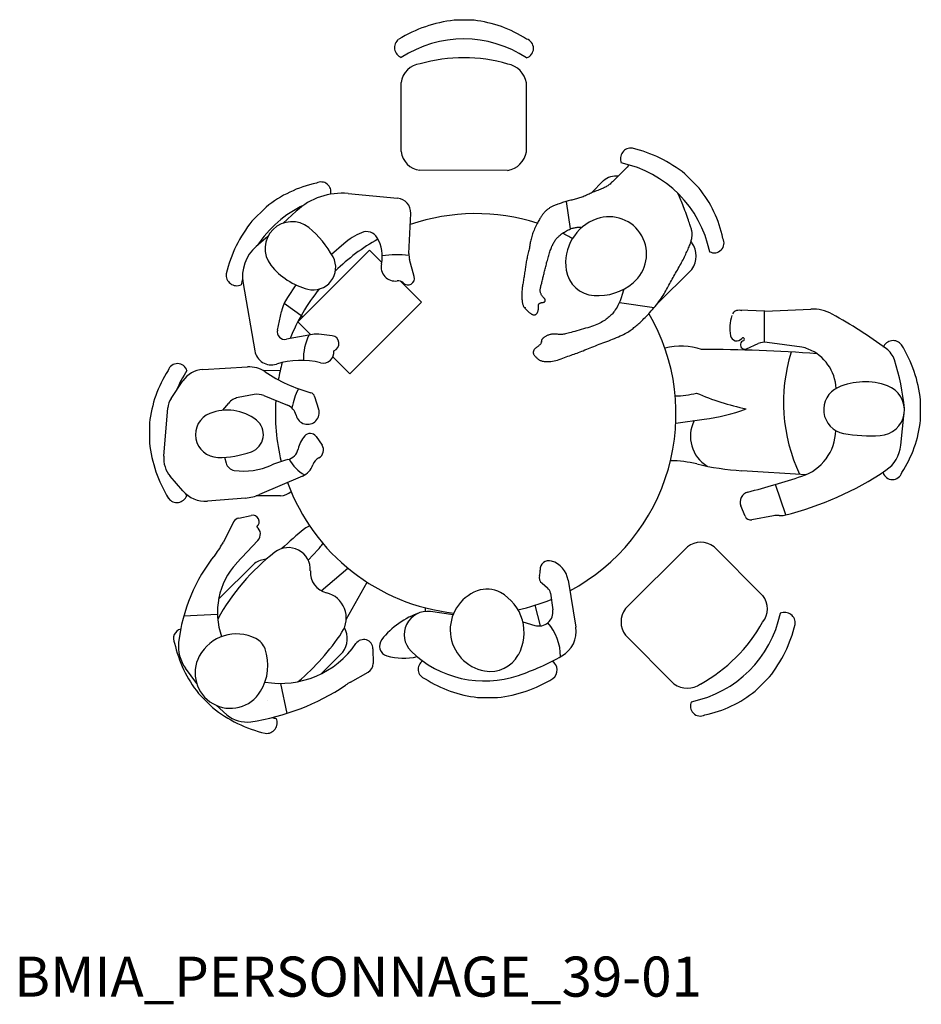
# Model space of a CAD drawing. Units: centimetres. Extents: x 6170 to 12843, y -5373 to 5079.
# Drawn here: x 11543 to 11903, y 860 to 1254 of the extents above; entities that cross this region are included whole.
import ezdxf

# ---------------------------------------------------------------- set-up
doc = ezdxf.new("R2010")
doc.units = ezdxf.units.CM
doc.styles.add('ROMANS', font='romans')

# ---------------------------------------------------------------- blocks, each defined once
blk = doc.blocks.new('BMIA_PERSONNAGE_07-01')
at = {"color": 0}
for p, q in [((-30.76, 16.75), (-13.69, 24.1)), ((-8.03, 25.5), (7.16, 26.72)), ((16.93, 22.7), (21.98, 16.82)), ((0.33, 9.23), (-0.3, 11.55)), ((24.59, 8.76), (23.01, -10.46)), ((-36.21, 0.94), (-38.61, 4.41)), ((-35.64, -15.1), (-37.25, -10.02)), ((-15.38, -15.43), (-24.75, -11.64)), ((0.96, -9.53), (-1.34, -12.38)), ((-11.45, -15.82), (-5.05, -14.6)), ((21.67, -14.27), (16.95, -21.3)), ((8.98, -25.83), (-8.89, -26.83))]:
    blk.add_line(p, q, dxfattribs=at)
for centre, radius, start, end in [((-6.6, 7.63), 17.93, 94.5755, 113.2917), ((8.09, 15.1), 11.65, 40.6701, 94.5755), ((-27.76, 9.77), 7.59, 113.2917, 161.1375), ((-39.63, 2.24), 16.17, 28.7701, 60.4269), ((13.65, 9.67), 10.98, 355.2825, 40.6701), ((-39.65, 13.84), 4.97, 297.4313, 341.1375), ((-32.89, 44.31), 35.05, 283.203, 294.3364), ((-7.44, -11.95), 26.69, 81.6778, 114.3364), ((-4.16, 10.51), 4, 15.205, 81.6778), ((-35.77, 6.37), 3.44, 117.4313, 214.617), ((-23.59, 4.71), 5.62, 103.203, 167.1792), ((2.41, -27.9), 37.18, 89.0561, 110.1273), ((2.87, 0.18), 9.1, 291.5545, 89.0561), ((-41.13, 8.7), 12.36, 319.7914, 347.1792), ((-7.88, 0.16), 7.3, 110.1273, 231.9875), ((-33.87, 2.56), 2.85, 214.617, 319.7914), ((-32.8, -8.61), 4.67, 13.1482, 197.5403), ((-22.56, -6.22), 5.85, 193.1482, 248.0075), ((-0.73, 9.3), 18.9, 231.9875, 291.5545), ((-54.84, -5.24), 28.74, 333.3444, 349.5239), ((15.01, -9.8), 8.02, 326.0867, 355.2825), ((-33.57, -14.44), 2.17, 197.5403, 254.641), ((-12.76, -8.95), 6.99, 248.0075, 280.7541), ((-6.22, -8.45), 6.26, 280.7541, 321.143), ((-50.64, -76.59), 62.28, 56.0747, 74.6409), ((8.4, -15.55), 10.3, 273.2085, 326.0867), ((-9.53, -15.46), 11.4, 236.0747, 273.2085)]:
    blk.add_arc(centre, radius, start, end, dxfattribs=at)
blk = doc.blocks.new('BMIA_PERSONNAGE_39-01')
at = {"color": 0}
for p, q in [((-0.98, 157.22), (-8.93, 157.22)), ((-29.98, 104.78), (-29.98, 132.28)), ((20.02, 104.78), (20.02, 132.28)), ((60.34, 98.73), (59.93, 98.31)), ((60.75, 99.15), (60.34, 98.73)), ((61.15, 99.57), (60.75, 99.15)), ((12.52, 97.28), (-22.48, 97.28)), ((56.31, 94.66), (56, 94.35)), ((56.63, 94.98), (56.31, 94.66)), ((56.95, 95.3), (56.63, 94.98)), ((57.28, 95.63), (56.95, 95.3)), ((57.62, 95.97), (57.28, 95.63)), ((57.97, 96.33), (57.62, 95.97)), ((58.34, 96.69), (57.97, 96.33)), ((58.72, 97.08), (58.34, 96.69)), ((59.11, 97.48), (58.72, 97.08)), ((59.52, 97.89), (59.11, 97.48)), ((59.93, 98.31), (59.52, 97.89)), ((89.01, 90.39), (83.39, 96.02)), ((45.9, 88.29), (50.87, 93.27)), ((51.2, 90.48), (50.82, 90.3)), ((51.55, 90.66), (51.2, 90.48)), ((51.89, 90.84), (51.55, 90.66)), ((52.22, 91.03), (51.89, 90.84)), ((52.54, 91.24), (52.22, 91.03)), ((52.85, 91.46), (52.54, 91.24)), ((53.17, 91.69), (52.85, 91.46)), ((53.48, 91.94), (53.17, 91.69)), ((53.79, 92.21), (53.48, 91.94)), ((54.11, 92.5), (53.79, 92.21)), ((54.43, 92.79), (54.11, 92.5)), ((54.74, 93.1), (54.43, 92.79)), ((55.06, 93.41), (54.74, 93.1)), ((55.37, 93.72), (55.06, 93.41)), ((55.69, 94.04), (55.37, 93.72)), ((56, 94.35), (55.69, 94.04)), ((-51.11, 87.92), (-31.38, 86.13)), ((41.79, 86.53), (41.35, 86.39)), ((42.24, 86.69), (41.79, 86.53)), ((42.69, 86.86), (42.24, 86.69)), ((43.15, 87.05), (42.69, 86.86)), ((43.63, 87.26), (43.15, 87.05)), ((44.11, 87.47), (43.63, 87.26)), ((44.6, 87.7), (44.11, 87.47)), ((45.09, 87.92), (44.6, 87.7)), ((45.59, 88.15), (45.09, 87.92)), ((46.1, 88.38), (45.59, 88.15)), ((46.6, 88.6), (46.1, 88.38)), ((47.11, 88.81), (46.6, 88.6)), ((47.62, 89.01), (47.11, 88.81)), ((48.12, 89.21), (47.62, 89.01)), ((48.61, 89.4), (48.12, 89.21)), ((49.09, 89.59), (48.61, 89.4)), ((49.55, 89.77), (49.09, 89.59)), ((50, 89.95), (49.55, 89.77)), ((50.42, 90.13), (50, 89.95)), ((50.82, 90.3), (50.42, 90.13)), ((80.69, 87.98), (80.54, 88.3)), ((80.97, 87.4), (80.69, 87.98)), ((81.24, 86.81), (80.97, 87.4)), ((81.51, 86.21), (81.24, 86.81)), ((29.86, 82.62), (29.61, 82.47)), ((30.11, 82.76), (29.86, 82.62)), ((30.38, 82.9), (30.11, 82.76)), ((30.66, 83.03), (30.38, 82.9)), ((30.95, 83.17), (30.66, 83.03)), ((31.25, 83.3), (30.95, 83.17)), ((31.58, 83.44), (31.25, 83.3)), ((31.93, 83.57), (31.58, 83.44)), ((32.31, 83.72), (31.93, 83.57)), ((32.7, 83.86), (32.31, 83.72)), ((33.12, 84.01), (32.7, 83.86)), ((33.55, 84.15), (33.12, 84.01)), ((33.99, 84.3), (33.55, 84.15)), ((34.45, 84.45), (33.99, 84.3)), ((34.91, 84.59), (34.45, 84.45)), ((35.38, 84.73), (34.91, 84.59)), ((35.86, 84.87), (35.38, 84.73)), ((36.33, 85.01), (35.86, 84.87)), ((37.73, 73.99), (36.1, 84.94)), ((36.81, 85.14), (36.33, 85.01)), ((37.29, 85.27), (36.81, 85.14)), ((37.76, 85.39), (37.29, 85.27)), ((38.23, 85.52), (37.76, 85.39)), ((38.69, 85.64), (38.23, 85.52)), ((39.15, 85.76), (38.69, 85.64)), ((39.6, 85.88), (39.15, 85.76)), ((40.04, 86), (39.6, 85.88)), ((40.48, 86.12), (40.04, 86)), ((40.91, 86.25), (40.48, 86.12)), ((41.35, 86.39), (40.91, 86.25)), ((81.77, 85.6), (81.51, 86.21)), ((82.04, 84.96), (81.77, 85.6)), ((82.31, 84.31), (82.04, 84.96)), ((82.58, 83.62), (82.31, 84.31)), ((82.85, 82.9), (82.58, 83.62)), ((83.14, 82.15), (82.85, 82.9)), ((-83.86, 82.48), (-89.49, 76.86)), ((-77.03, 76.06), (-71.79, 80.9)), ((-26.79, 63.99), (-26.09, 80.07)), ((25.87, 78.68), (25.69, 78.39)), ((26.05, 78.95), (25.87, 78.68)), ((26.21, 79.19), (26.05, 78.95)), ((26.38, 79.43), (26.21, 79.19)), ((26.54, 79.65), (26.38, 79.43)), ((26.7, 79.86), (26.54, 79.65)), ((26.86, 80.06), (26.7, 79.86)), ((27.02, 80.26), (26.86, 80.06)), ((27.18, 80.45), (27.02, 80.26)), ((27.34, 80.64), (27.18, 80.45)), ((27.51, 80.82), (27.34, 80.64)), ((27.69, 81), (27.51, 80.82)), ((27.87, 81.17), (27.69, 81)), ((28.06, 81.35), (27.87, 81.17)), ((28.26, 81.52), (28.06, 81.35)), ((28.47, 81.69), (28.26, 81.52)), ((28.69, 81.85), (28.47, 81.69)), ((28.91, 82.01), (28.69, 81.85)), ((29.14, 82.17), (28.91, 82.01)), ((29.37, 82.33), (29.14, 82.17)), ((29.61, 82.47), (29.37, 82.33)), ((83.42, 81.37), (83.14, 82.15)), ((83.71, 80.58), (83.42, 81.37)), ((83.99, 79.79), (83.71, 80.58)), ((84.26, 79.02), (83.99, 79.79)), ((84.52, 78.28), (84.26, 79.02)), ((23.87, 75.07), (23.62, 74.55)), ((24.11, 75.57), (23.87, 75.07)), ((24.36, 76.05), (24.11, 75.57)), ((24.61, 76.52), (24.36, 76.05)), ((24.85, 76.96), (24.61, 76.52)), ((25.08, 77.36), (24.85, 76.96)), ((25.29, 77.74), (25.08, 77.36)), ((25.5, 78.08), (25.29, 77.74)), ((25.69, 78.39), (25.5, 78.08)), ((84.77, 77.59), (84.52, 78.28)), ((85, 76.95), (84.77, 77.59)), ((85.2, 76.38), (85, 76.95)), ((85.39, 75.87), (85.2, 76.38)), ((85.55, 75.42), (85.39, 75.87)), ((85.7, 75.01), (85.55, 75.42)), ((85.82, 74.64), (85.7, 75.01)), ((22.22, 70.89), (22.08, 70.39)), ((22.38, 71.4), (22.22, 70.89)), ((22.55, 71.92), (22.38, 71.4)), ((22.74, 72.44), (22.55, 71.92)), ((22.94, 72.97), (22.74, 72.44)), ((23.15, 73.5), (22.94, 72.97)), ((23.38, 74.03), (23.15, 73.5)), ((23.62, 74.55), (23.38, 74.03)), ((32.73, 70.73), (32.98, 70.97)), ((32.98, 70.97), (33.25, 71.21)), ((33.25, 71.21), (33.54, 71.45)), ((33.54, 71.45), (33.85, 71.7)), ((33.85, 71.7), (34.18, 71.96)), ((34.18, 71.96), (34.53, 72.21)), ((34.53, 72.21), (34.9, 72.47)), ((34.9, 72.47), (35.28, 72.72)), ((35.28, 72.72), (35.67, 72.97)), ((35.67, 72.97), (36.07, 73.2)), ((36.07, 73.2), (36.47, 73.42)), ((36.47, 73.42), (36.87, 73.62)), ((36.87, 73.62), (37.26, 73.8)), ((37.26, 73.8), (37.65, 73.95)), ((37.65, 73.95), (38.02, 74.09)), ((38.02, 74.09), (38.38, 74.21)), ((38.38, 74.21), (38.73, 74.31)), ((38.73, 74.31), (39.06, 74.39)), ((39.06, 74.39), (39.36, 74.46)), ((39.36, 74.46), (39.65, 74.52)), ((39.65, 74.52), (39.91, 74.56)), ((39.91, 74.56), (40.15, 74.59)), ((40.15, 74.59), (40.38, 74.62)), ((40.38, 74.62), (40.6, 74.64)), ((40.6, 74.64), (40.82, 74.65)), ((40.82, 74.65), (41.05, 74.66)), ((41.05, 74.66), (41.3, 74.67)), ((41.3, 74.67), (41.57, 74.68)), ((41.57, 74.68), (41.87, 74.69)), ((41.87, 74.69), (42.24, 74.67)), ((42.24, 74.67), (42.39, 74.65)), ((85.93, 74.3), (85.82, 74.64)), ((86.02, 73.98), (85.93, 74.3)), ((86.1, 73.67), (86.02, 73.98)), ((86.16, 73.36), (86.1, 73.67)), ((86.21, 73.06), (86.16, 73.36)), ((86.17, 70.56), (86.22, 70.89)), ((86.25, 72.76), (86.21, 73.06)), ((86.22, 70.89), (86.25, 71.22)), ((86.27, 72.46), (86.25, 72.76)), ((86.25, 71.22), (86.27, 71.54)), ((86.28, 72.15), (86.27, 72.46)), ((86.27, 71.54), (86.28, 71.85)), ((86.28, 71.85), (86.28, 72.15)), ((-83.1, 70.75), (-87.8, 66.67)), ((-57.73, 63.75), (-52.8, 67.91)), ((21.44, 67.21), (21.37, 66.77)), ((21.51, 67.65), (21.44, 67.21)), ((21.59, 68.08), (21.51, 67.65)), ((21.66, 68.52), (21.59, 68.08)), ((21.75, 68.97), (21.66, 68.52)), ((21.84, 69.43), (21.75, 68.97)), ((21.95, 69.91), (21.84, 69.43)), ((22.08, 70.39), (21.95, 69.91)), ((30.14, 66.59), (30.31, 67)), ((30.31, 67), (30.48, 67.39)), ((30.48, 67.39), (30.67, 67.76)), ((30.67, 67.76), (30.85, 68.12)), ((30.85, 68.12), (31.04, 68.46)), ((31.04, 68.46), (31.24, 68.79)), ((31.24, 68.79), (31.44, 69.11)), ((31.44, 69.11), (31.64, 69.41)), ((31.64, 69.41), (31.84, 69.69)), ((31.84, 69.69), (32.06, 69.97)), ((32.06, 69.97), (32.27, 70.23)), ((32.27, 70.23), (32.5, 70.48)), ((32.5, 70.48), (32.73, 70.73)), ((84.89, 66.47), (85.09, 66.95)), ((85.09, 66.95), (85.28, 67.42)), ((85.28, 67.42), (85.45, 67.87)), ((85.45, 67.87), (85.61, 68.31)), ((85.61, 68.31), (85.74, 68.72)), ((85.74, 68.72), (85.86, 69.12)), ((85.86, 69.12), (85.96, 69.5)), ((85.96, 69.5), (86.05, 69.87)), ((86.05, 69.87), (86.12, 70.22)), ((86.12, 70.22), (86.17, 70.56)), ((-71.08, 36.63), (-42.51, 65.32)), ((-42.51, 65.32), (-37.64, 60.47)), ((20.61, 63.34), (20.49, 62.83)), ((20.74, 63.85), (20.61, 63.34)), ((20.86, 64.37), (20.74, 63.85)), ((20.98, 64.87), (20.86, 64.37)), ((21.1, 65.37), (20.98, 64.87)), ((21.2, 65.85), (21.1, 65.37)), ((21.29, 66.31), (21.2, 65.85)), ((21.37, 66.77), (21.29, 66.31)), ((28.91, 62.9), (29.05, 63.4)), ((29.05, 63.4), (29.2, 63.89)), ((29.2, 63.89), (29.35, 64.37)), ((29.35, 64.37), (29.5, 64.84)), ((29.5, 64.84), (29.65, 65.3)), ((29.65, 65.3), (29.81, 65.74)), ((29.81, 65.74), (29.97, 66.18)), ((29.97, 66.18), (30.14, 66.59)), ((83.22, 62.85), (83.48, 63.38)), ((83.48, 63.38), (83.73, 63.92)), ((83.73, 63.92), (83.98, 64.44)), ((83.98, 64.44), (84.22, 64.96)), ((84.22, 64.96), (84.45, 65.47)), ((84.45, 65.47), (84.68, 65.98)), ((84.68, 65.98), (84.89, 66.47)), ((-24.62, 54.86), (-26.52, 61.65)), ((19.85, 59.43), (19.79, 58.96)), ((19.92, 59.91), (19.85, 59.43)), ((19.99, 60.38), (19.92, 59.91)), ((20.07, 60.85), (19.99, 60.38)), ((20.16, 61.33), (20.07, 60.85)), ((20.26, 61.82), (20.16, 61.33)), ((20.37, 62.32), (20.26, 61.82)), ((20.49, 62.83), (20.37, 62.32)), ((27.84, 58.89), (27.96, 59.37)), ((27.96, 59.37), (28.09, 59.86)), ((28.09, 59.86), (28.22, 60.36)), ((28.22, 60.36), (28.35, 60.87)), ((28.35, 60.87), (28.49, 61.38)), ((28.49, 61.38), (28.63, 61.89)), ((28.63, 61.89), (28.77, 62.39)), ((28.77, 62.39), (28.91, 62.9)), ((81.12, 58.85), (81.45, 59.45)), ((81.45, 59.45), (81.78, 60.04)), ((81.78, 60.04), (82.09, 60.62)), ((82.09, 60.62), (82.39, 61.19)), ((82.39, 61.19), (82.68, 61.75)), ((82.68, 61.75), (82.96, 62.3)), ((82.96, 62.3), (83.22, 62.85)), ((19.28, 55.37), (19.19, 54.84)), ((19.36, 55.9), (19.28, 55.37)), ((19.43, 56.43), (19.36, 55.9)), ((19.51, 56.95), (19.43, 56.43)), ((19.58, 57.47), (19.51, 56.95)), ((19.65, 57.98), (19.58, 57.47)), ((19.72, 58.47), (19.65, 57.98)), ((19.79, 58.96), (19.72, 58.47)), ((26.86, 54.84), (26.96, 55.27)), ((26.96, 55.27), (27.06, 55.71)), ((27.06, 55.71), (27.17, 56.15)), ((27.17, 56.15), (27.27, 56.59)), ((27.27, 56.59), (27.38, 57.04)), ((27.38, 57.04), (27.49, 57.49)), ((27.49, 57.49), (27.61, 57.95)), ((27.61, 57.95), (27.72, 58.41)), ((27.72, 58.41), (27.84, 58.89)), ((72.18, 43.86), (86.23, 57.91)), ((78.69, 54.59), (79.02, 55.19)), ((79.02, 55.19), (79.37, 55.8)), ((79.37, 55.8), (79.72, 56.41)), ((79.72, 56.41), (80.07, 57.02)), ((80.07, 57.02), (80.42, 57.63)), ((80.42, 57.63), (80.77, 58.24)), ((80.77, 58.24), (81.12, 58.85)), ((-93.02, 51.95), (-88.26, 25)), ((-71.95, 51.42), (-75.24, 46.41)), ((-30.03, 52.89), (-21.68, 44.57)), ((18.64, 51.44), (18.57, 50.98)), ((18.71, 51.9), (18.64, 51.44)), ((18.79, 52.37), (18.71, 51.9)), ((18.87, 52.84), (18.79, 52.37)), ((18.95, 53.32), (18.87, 52.84)), ((19.03, 53.82), (18.95, 53.32)), ((19.11, 54.33), (19.03, 53.82)), ((19.19, 54.84), (19.11, 54.33)), ((25.86, 50.82), (25.95, 51.18)), ((25.95, 51.18), (26.04, 51.56)), ((26.04, 51.56), (26.15, 51.94)), ((26.15, 51.94), (26.25, 52.33)), ((26.25, 52.33), (26.35, 52.73)), ((26.35, 52.73), (26.46, 53.14)), ((26.46, 53.14), (26.56, 53.56)), ((26.56, 53.56), (26.66, 53.98)), ((26.66, 53.98), (26.76, 54.41)), ((26.76, 54.41), (26.86, 54.84)), ((76.77, 51.04), (77.08, 51.62)), ((77.08, 51.62), (77.4, 52.21)), ((77.4, 52.21), (77.72, 52.8)), ((77.72, 52.8), (78.04, 53.39)), ((78.04, 53.39), (78.36, 53.99)), ((78.36, 53.99), (78.69, 54.59)), ((-73.11, 49.04), (-73.11, 49.04)), ((18.34, 48.17), (18.33, 47.7)), ((18.33, 47.7), (18.33, 47.24)), ((18.33, 47.24), (18.34, 46.78)), ((18.36, 48.64), (18.34, 48.17)), ((18.38, 49.11), (18.36, 48.64)), ((18.42, 49.58), (18.38, 49.11)), ((18.46, 50.05), (18.42, 49.58)), ((18.51, 50.51), (18.46, 50.05)), ((18.57, 50.98), (18.51, 50.51)), ((25.66, 49.51), (25.68, 49.82)), ((25.67, 49.22), (25.66, 49.51)), ((25.7, 48.94), (25.67, 49.22)), ((25.68, 49.82), (25.72, 50.14)), ((25.75, 48.68), (25.7, 48.94)), ((25.72, 50.14), (25.78, 50.47)), ((25.82, 48.43), (25.75, 48.68)), ((25.78, 50.47), (25.86, 50.82)), ((25.9, 48.19), (25.82, 48.43)), ((26, 47.96), (25.9, 48.19)), ((26.11, 47.75), (26, 47.96)), ((26.22, 47.54), (26.11, 47.75)), ((26.34, 47.35), (26.22, 47.54)), ((26.47, 47.16), (26.34, 47.35)), ((58.43, 47.87), (57.99, 46.45)), ((58.88, 49.55), (58.43, 47.87)), ((58.97, 49.93), (58.88, 49.55)), ((74.36, 46.89), (74.75, 47.5)), ((74.75, 47.5), (75.11, 48.1)), ((75.11, 48.1), (75.46, 48.69)), ((75.46, 48.69), (75.8, 49.28)), ((75.8, 49.28), (76.13, 49.87)), ((76.13, 49.87), (76.45, 50.45)), ((76.45, 50.45), (76.77, 51.04)), ((-76.55, 44.04), (-69.02, 38.71)), ((-50.26, 15.89), (-21.68, 44.57)), ((18.34, 46.78), (18.36, 46.34)), ((18.36, 46.34), (18.38, 45.91)), ((18.38, 45.91), (18.42, 45.49)), ((18.42, 45.49), (18.46, 45.09)), ((18.46, 45.09), (18.51, 44.71)), ((18.51, 44.71), (18.57, 44.35)), ((18.57, 44.35), (18.64, 44.02)), ((18.64, 44.02), (18.72, 43.72)), ((18.72, 43.72), (18.81, 43.45)), ((18.81, 43.45), (18.9, 43.2)), ((24.96, 43.29), (24.97, 43.42)), ((24.96, 43.15), (24.96, 43.29)), ((24.97, 43.42), (24.99, 43.55)), ((24.99, 43.55), (25.01, 43.67)), ((25.01, 43.67), (25.05, 43.78)), ((25.05, 43.78), (25.1, 43.88)), ((25.1, 43.88), (25.16, 43.98)), ((25.16, 43.98), (25.23, 44.06)), ((25.23, 44.06), (25.32, 44.13)), ((25.32, 44.13), (25.41, 44.2)), ((25.41, 44.2), (25.5, 44.26)), ((25.5, 44.26), (25.6, 44.31)), ((25.6, 44.31), (25.7, 44.36)), ((25.7, 44.36), (25.8, 44.41)), ((25.8, 44.41), (25.9, 44.45)), ((25.9, 44.45), (25.99, 44.48)), ((25.99, 44.48), (26.08, 44.52)), ((26.08, 44.52), (26.17, 44.54)), ((26.17, 44.54), (26.27, 44.57)), ((26.27, 44.57), (26.36, 44.59)), ((26.36, 44.59), (26.46, 44.6)), ((26.46, 44.6), (26.56, 44.61)), ((26.59, 46.98), (26.47, 47.16)), ((26.56, 44.61), (26.67, 44.62)), ((26.72, 46.82), (26.59, 46.98)), ((26.67, 44.62), (26.78, 44.62)), ((26.84, 46.66), (26.72, 46.82)), ((26.78, 44.62), (26.89, 44.62)), ((26.96, 46.52), (26.84, 46.66)), ((26.89, 44.62), (27, 44.63)), ((27.08, 46.4), (26.96, 46.52)), ((27, 44.63), (27.11, 44.65)), ((27.19, 46.28), (27.08, 46.4)), ((27.11, 44.65), (27.21, 44.68)), ((27.29, 46.19), (27.19, 46.28)), ((27.21, 44.68), (27.31, 44.72)), ((27.38, 46.1), (27.29, 46.19)), ((27.31, 44.72), (27.4, 44.78)), ((27.46, 46.02), (27.38, 46.1)), ((27.4, 44.78), (27.47, 44.86)), ((27.53, 45.95), (27.46, 46.02)), ((27.47, 44.86), (27.54, 44.96)), ((27.61, 45.9), (27.53, 45.95)), ((27.54, 44.96), (27.59, 45.07)), ((27.59, 45.07), (27.64, 45.18)), ((27.64, 45.81), (27.61, 45.9)), ((27.67, 45.73), (27.64, 45.81)), ((27.64, 45.18), (27.67, 45.3)), ((27.69, 45.63), (27.67, 45.73)), ((27.67, 45.3), (27.69, 45.42)), ((27.7, 45.53), (27.69, 45.63)), ((27.69, 45.42), (27.7, 45.53)), ((56.73, 43.44), (56.35, 42.75)), ((57.13, 44.27), (56.73, 43.44)), ((57.55, 45.26), (57.13, 44.27)), ((57.28, 44.61), (71.24, 42.7)), ((57.99, 46.45), (57.55, 45.26)), ((71.58, 43.11), (72.09, 43.75)), ((72.09, 43.75), (72.59, 44.39)), ((72.59, 44.39), (73.07, 45.03)), ((73.07, 45.03), (73.53, 45.66)), ((73.53, 45.66), (73.96, 46.28)), ((73.96, 46.28), (74.36, 46.89)), ((-79.25, 33.37), (-77.64, 40.74)), ((18.9, 43.2), (19.01, 42.99)), ((19.01, 42.99), (19.12, 42.79)), ((19.12, 42.79), (19.25, 42.61)), ((19.25, 42.61), (19.61, 42.66)), ((19.61, 42.66), (19.55, 42.27)), ((19.55, 42.27), (19.72, 42.09)), ((19.72, 42.09), (19.9, 41.91)), ((19.9, 41.91), (20.11, 41.7)), ((20.11, 41.7), (20.32, 41.49)), ((20.32, 41.49), (20.55, 41.27)), ((20.55, 41.27), (20.79, 41.05)), ((20.79, 41.05), (21.02, 40.83)), ((21.02, 40.83), (21.26, 40.62)), ((21.26, 40.62), (21.5, 40.42)), ((21.5, 40.42), (21.73, 40.24)), ((21.73, 40.24), (21.94, 40.09)), ((21.94, 40.09), (22.15, 39.95)), ((22.15, 39.95), (22.35, 39.85)), ((22.35, 39.85), (22.54, 39.76)), ((22.54, 39.76), (22.72, 39.69)), ((22.72, 39.69), (22.9, 39.64)), ((22.9, 39.64), (23.07, 39.61)), ((23.07, 39.61), (23.23, 39.59)), ((23.23, 39.59), (23.39, 39.6)), ((23.39, 39.6), (23.54, 39.61)), ((23.54, 39.61), (23.68, 39.65)), ((23.68, 39.65), (23.83, 39.7)), ((23.83, 39.7), (23.96, 39.77)), ((23.96, 39.77), (24.09, 39.86)), ((24.09, 39.86), (24.21, 39.97)), ((24.21, 39.97), (24.32, 40.1)), ((24.32, 40.1), (24.43, 40.25)), ((24.43, 40.25), (24.53, 40.41)), ((24.53, 40.41), (24.62, 40.59)), ((24.62, 40.59), (24.7, 40.78)), ((24.7, 40.78), (24.78, 40.98)), ((24.78, 40.98), (24.84, 41.18)), ((24.84, 41.18), (24.89, 41.37)), ((24.89, 41.37), (24.93, 41.57)), ((24.93, 41.57), (24.96, 41.75)), ((24.96, 43.01), (24.96, 43.15)), ((24.97, 42.86), (24.96, 43.01)), ((24.96, 41.75), (24.98, 41.92)), ((24.98, 42.72), (24.97, 42.86)), ((24.98, 42.57), (24.98, 42.72)), ((24.99, 42.41), (24.98, 42.57)), ((24.98, 41.92), (24.99, 42.09)), ((24.99, 42.26), (24.99, 42.41)), ((24.99, 42.09), (24.99, 42.26)), ((53.93, 39.53), (53.61, 39.23)), ((54.23, 39.83), (53.93, 39.53)), ((54.52, 40.14), (54.23, 39.83)), ((54.8, 40.46), (54.52, 40.14)), ((55.08, 40.82), (54.8, 40.46)), ((55.37, 41.21), (55.08, 40.82)), ((55.67, 41.66), (55.37, 41.21)), ((56, 42.17), (55.67, 41.66)), ((56.35, 42.75), (56, 42.17)), ((68.04, 39.11), (68.52, 39.62)), ((68.52, 39.62), (69.01, 40.14)), ((69.01, 40.14), (69.51, 40.69)), ((69.51, 40.69), (70.02, 41.27)), ((70.02, 41.27), (70.54, 41.87)), ((70.54, 41.87), (71.06, 42.49)), ((71.06, 42.49), (71.58, 43.11)), ((115.37, 41.29), (105.12, 41.6)), ((115.23, 28.86), (115.21, 41.29)), ((115.37, 41.29), (133.76, 42.11)), ((-71.08, 36.63), (-65.93, 31.5)), ((47.64, 35.54), (46.95, 35.29)), ((48.29, 35.8), (47.64, 35.54)), ((48.91, 36.07), (48.29, 35.8)), ((49.51, 36.35), (48.91, 36.07)), ((50.07, 36.64), (49.51, 36.35)), ((50.6, 36.95), (50.07, 36.64)), ((51.11, 37.27), (50.6, 36.95)), ((51.6, 37.6), (51.11, 37.27)), ((52.05, 37.93), (51.6, 37.6)), ((52.48, 38.26), (52.05, 37.93)), ((52.89, 38.59), (52.48, 38.26)), ((53.26, 38.92), (52.89, 38.59)), ((53.61, 39.23), (53.26, 38.92)), ((63.9, 35.21), (64.28, 35.53)), ((64.28, 35.53), (64.66, 35.86)), ((64.66, 35.86), (65.04, 36.21)), ((65.04, 36.21), (65.44, 36.56)), ((65.44, 36.56), (65.84, 36.94)), ((65.84, 36.94), (66.26, 37.33)), ((66.26, 37.33), (66.69, 37.74)), ((66.69, 37.74), (67.13, 38.18)), ((67.13, 38.18), (67.58, 38.63)), ((67.58, 38.63), (68.04, 39.11)), ((-65.27, 31.62), (-75.68, 29.69)), ((-57.39, 31.13), (-62.7, 31.72)), ((29.06, 31.57), (28.79, 31.46)), ((29.33, 31.67), (29.06, 31.57)), ((29.61, 31.76), (29.33, 31.67)), ((29.9, 31.83), (29.61, 31.76)), ((30.19, 31.9), (29.9, 31.83)), ((30.5, 31.94), (30.19, 31.9)), ((30.83, 31.97), (30.5, 31.94)), ((31.17, 31.98), (30.83, 31.97)), ((31.52, 31.98), (31.17, 31.98)), ((31.89, 31.95), (31.52, 31.98)), ((32.27, 31.92), (31.89, 31.95)), ((32.66, 31.88), (32.27, 31.92)), ((33.06, 31.84), (32.66, 31.88)), ((33.46, 31.82), (33.06, 31.84)), ((33.85, 31.8), (33.46, 31.82)), ((34.25, 31.81), (33.85, 31.8)), ((34.63, 31.83), (34.25, 31.81)), ((35.03, 31.88), (34.63, 31.83)), ((35.43, 31.96), (35.03, 31.88)), ((35.86, 32.05), (35.43, 31.96)), ((36.33, 32.17), (35.86, 32.05)), ((36.84, 32.31), (36.33, 32.17)), ((37.41, 32.47), (36.84, 32.31)), ((38.05, 32.65), (37.41, 32.47)), ((38.76, 32.85), (38.05, 32.65)), ((39.54, 33.06), (38.76, 32.85)), ((40.36, 33.29), (39.54, 33.06)), ((41.21, 33.53), (40.36, 33.29)), ((42.09, 33.78), (41.21, 33.53)), ((42.97, 34.03), (42.09, 33.78)), ((43.83, 34.28), (42.97, 34.03)), ((44.67, 34.54), (43.83, 34.28)), ((45.47, 34.79), (44.67, 34.54)), ((46.23, 35.04), (45.47, 34.79)), ((46.95, 35.29), (46.23, 35.04)), ((57.69, 31.24), (58.38, 31.56)), ((58.38, 31.56), (59.02, 31.88)), ((59.02, 31.88), (59.61, 32.19)), ((59.61, 32.19), (60.16, 32.5)), ((60.16, 32.5), (60.66, 32.8)), ((60.66, 32.8), (61.13, 33.1)), ((61.13, 33.1), (61.57, 33.4)), ((61.57, 33.4), (61.98, 33.7)), ((61.98, 33.7), (62.38, 34)), ((62.38, 34), (62.76, 34.3)), ((62.76, 34.3), (63.14, 34.6)), ((63.14, 34.6), (63.52, 34.9)), ((63.52, 34.9), (63.9, 35.21)), ((25.5, 27.63), (25.32, 27.47)), ((25.66, 27.79), (25.5, 27.63)), ((25.81, 27.96), (25.66, 27.79)), ((25.93, 28.11), (25.81, 27.96)), ((26.04, 28.27), (25.93, 28.11)), ((26.22, 28.67), (25.96, 28.76)), ((25.96, 28.76), (26.13, 28.41)), ((26.13, 28.41), (26.04, 28.27)), ((26.23, 28.79), (26.22, 28.67)), ((26.24, 28.9), (26.23, 28.79)), ((26.25, 29.36), (26.24, 29.24)), ((26.24, 29.24), (26.24, 29.13)), ((26.24, 29.13), (26.24, 29.02)), ((26.24, 29.02), (26.24, 28.9)), ((26.28, 29.48), (26.25, 29.36)), ((26.33, 29.6), (26.28, 29.48)), ((26.39, 29.73), (26.33, 29.6)), ((26.47, 29.87), (26.39, 29.73)), ((26.57, 30), (26.47, 29.87)), ((26.68, 30.14), (26.57, 30)), ((26.82, 30.28), (26.68, 30.14)), ((26.98, 30.42), (26.82, 30.28)), ((27.15, 30.56), (26.98, 30.42)), ((27.35, 30.69), (27.15, 30.56)), ((27.56, 30.83), (27.35, 30.69)), ((27.79, 30.97), (27.56, 30.83)), ((28.02, 31.1), (27.79, 30.97)), ((28.27, 31.22), (28.02, 31.1)), ((28.53, 31.34), (28.27, 31.22)), ((28.79, 31.46), (28.53, 31.34)), ((47.8, 27.35), (48.52, 27.63)), ((48.52, 27.63), (49.25, 27.91)), ((49.25, 27.91), (49.99, 28.19)), ((49.99, 28.19), (50.74, 28.47)), ((50.74, 28.47), (51.5, 28.75)), ((51.5, 28.75), (52.27, 29.04)), ((52.27, 29.04), (53.05, 29.34)), ((53.05, 29.34), (53.84, 29.64)), ((53.84, 29.64), (54.63, 29.96)), ((54.63, 29.96), (55.42, 30.27)), ((55.42, 30.27), (56.2, 30.59)), ((56.2, 30.59), (56.96, 30.92)), ((56.96, 30.92), (57.69, 31.24)), ((108.13, 26.21), (112.76, 28.3)), ((130.15, 26.85), (116.31, 28.8)), ((22.94, 24.69), (22.93, 24.53)), ((22.93, 24.53), (22.95, 24.37)), ((22.96, 24.86), (22.94, 24.69)), ((22.95, 24.37), (22.98, 24.21)), ((23, 25.04), (22.96, 24.86)), ((22.98, 24.21), (23.03, 24.06)), ((23.06, 25.22), (23, 25.04)), ((23.03, 24.06), (23.1, 23.9)), ((23.13, 25.39), (23.06, 25.22)), ((23.1, 23.9), (23.19, 23.74)), ((23.22, 25.57), (23.13, 25.39)), ((23.19, 23.74), (23.29, 23.57)), ((23.32, 25.74), (23.22, 25.57)), ((23.44, 25.91), (23.32, 25.74)), ((23.57, 26.07), (23.44, 25.91)), ((23.71, 26.22), (23.57, 26.07)), ((23.87, 26.36), (23.71, 26.22)), ((24.04, 26.49), (23.87, 26.36)), ((24.21, 26.62), (24.04, 26.49)), ((24.4, 26.75), (24.21, 26.62)), ((24.58, 26.89), (24.4, 26.75)), ((24.77, 27.02), (24.58, 26.89)), ((24.96, 27.16), (24.77, 27.02)), ((25.14, 27.32), (24.96, 27.16)), ((25.32, 27.47), (25.14, 27.32)), ((38.02, 23.56), (38.63, 23.78)), ((38.63, 23.78), (39.23, 23.98)), ((39.23, 23.98), (39.82, 24.19)), ((39.82, 24.19), (40.42, 24.4)), ((40.42, 24.4), (41.03, 24.61)), ((41.03, 24.61), (41.64, 24.84)), ((41.64, 24.84), (42.28, 25.09)), ((42.28, 25.09), (42.93, 25.35)), ((42.93, 25.35), (43.59, 25.62)), ((43.59, 25.62), (44.27, 25.9)), ((44.27, 25.9), (44.96, 26.19)), ((44.96, 26.19), (45.66, 26.48)), ((45.66, 26.48), (46.36, 26.77)), ((46.36, 26.77), (47.08, 27.06)), ((47.08, 27.06), (47.8, 27.35)), ((-57.09, 22.69), (-50.26, 15.89)), ((23.29, 23.57), (23.42, 23.39)), ((23.42, 23.39), (23.57, 23.21)), ((23.57, 23.21), (23.74, 23.02)), ((23.74, 23.02), (23.92, 22.82)), ((23.92, 22.82), (24.11, 22.63)), ((24.11, 22.63), (24.31, 22.43)), ((24.31, 22.43), (24.51, 22.25)), ((24.51, 22.25), (24.71, 22.07)), ((24.71, 22.07), (24.91, 21.91)), ((24.91, 21.91), (25.1, 21.77)), ((25.1, 21.77), (25.3, 21.64)), ((25.3, 21.64), (25.5, 21.53)), ((25.5, 21.53), (25.72, 21.43)), ((25.72, 21.43), (25.96, 21.34)), ((25.96, 21.34), (26.23, 21.26)), ((26.23, 21.26), (26.54, 21.18)), ((26.54, 21.18), (26.9, 21.12)), ((26.9, 21.12), (27.31, 21.06)), ((27.31, 21.06), (27.77, 21.01)), ((27.77, 21.01), (28.27, 20.98)), ((28.27, 20.98), (28.81, 20.97)), ((28.81, 20.97), (29.39, 20.98)), ((29.39, 20.98), (30, 21.02)), ((30, 21.02), (30.64, 21.1)), ((30.64, 21.1), (31.3, 21.22)), ((31.3, 21.22), (31.97, 21.38)), ((31.97, 21.38), (32.66, 21.58)), ((32.66, 21.58), (33.35, 21.81)), ((33.35, 21.81), (34.05, 22.06)), ((34.05, 22.06), (34.75, 22.32)), ((34.75, 22.32), (35.43, 22.59)), ((35.43, 22.59), (36.11, 22.85)), ((36.11, 22.85), (36.77, 23.11)), ((36.77, 23.11), (37.4, 23.34)), ((37.4, 23.34), (38.02, 23.56)), ((-78.15, 17.13), (-84.86, 17.13)), ((177.65, -2.13), (177.65, 5.82)), ((169.81, -12.21), (171.13, 0.86)), ((-130.27, -3.87), (-130.27, -11.83)), ((79.92, -3.5), (91.28, -1.97)), ((131.96, -24.01), (106.32, -22.47)), ((123.89, -40.08), (119.73, -27.94)), ((-77.83, -32.87), (-87.6, -32.87)), ((107.68, -40.69), (105.96, -36.57)), ((-94.57, -41.76), (-89.53, -40.69)), ((118.97, -40.44), (110.31, -42.1)), ((-96.59, -43.31), (-100.67, -51.38)), ((-86.88, -50.66), (-95.38, -59.85)), ((-66.76, -58.56), (-62.85, -54.29)), ((59.93, -77.64), (84.68, -52.89)), ((95.29, -52.89), (114.73, -72.34)), ((-88.25, -59.93), (-102.56, -74.24)), ((-61.6, -70.71), (-50.97, -61.66)), ((37.03, -66.27), (40.12, -85.1)), ((-51.55, -82.22), (-43.28, -67.28)), ((26.62, -67.61), (28.82, -69.46)), ((29.96, -71.5), (30.94, -78.2)), ((-20.02, -77.45), (-20.02, -78.94)), ((23.77, -76.39), (25.87, -84.63)), ((-103.01, -80.32), (-116.45, -80.97)), ((-8.89, -80.21), (-17.93, -78.98)), ((18.96, -82.95), (23.73, -84.4)), ((59.93, -88.25), (79.38, -107.7)), ((-40.84, -93.9), (-40.81, -99.78)), ((-52.89, -95.29), (-61.54, -103.93)), ((-111.22, -107.87), (-115.69, -101.81)), ((-49.83, -107.24), (-42.79, -103.22)), ((111.86, -110.48), (117.48, -104.85)), ((-77.73, -107.77), (-75.17, -119.75)), ((-110.48, -111.86), (-104.85, -117.48)), ((0.98, -113.23), (8.93, -113.23)), ((-103.44, -116.56), (-99.13, -120.33))]:
    blk.add_line(p, q, dxfattribs=at)
for centre, radius, start, end in [((-2.91, 103.92), 53.64, 96.4448, 121.6372), ((-6.23, 109.02), 48.48, 57.2136, 83.7827), ((-28.46, 146.23), 4.24, 127.6988, 248.9855), ((-4.98, 104.17), 45.58, 56.7329, 123.2671), ((18.87, 146.03), 3.92, 287.0801, 72.9198), ((-4.98, 79.54), 62.73, 73.8, 106.2), ((-21.58, 131.38), 8.45, 96.1031, 173.8969), ((10.91, 130.67), 9.25, 10.0344, 79.9656), ((61.82, 102.06), 4.24, 82.6988, 203.9855), ((49.96, 54.07), 53.64, 51.4448, 76.6372), ((-21.37, 105.88), 8.68, 187.3176, 262.6824), ((11.11, 106.19), 9.03, 279.0121, 350.9879), ((48.68, 55.71), 45.58, 11.7329, 78.2671), ((56.18, 86.69), 8.45, 86.0129, 128.8969), ((-53.5, 44.69), 48.48, 102.2136, 128.7827), ((-61.92, 88.61), 3.92, 345.8138, 117.9198), ((-53.55, 61.15), 26.89, 84.7982, 132.7176), ((51.22, 60.03), 48.48, 12.2136, 38.7827), ((-49.18, 42.15), 45.58, 115.5438, 146.8656), ((-31.91, 80.32), 5.83, 357.482, 84.7982), ((0, 0), 80, 72.2197, 109.1807), ((53.19, 63.93), 14.92, 309.7901, 109.4877), ((-47.54, 43.43), 53.64, 141.4448, 166.6372), ((-73.52, 65.94), 10.72, 51.2596, 218.3865), ((54.42, 60.45), 18.62, 109.4877, 189.2007), ((-90.71, 44.52), 38.17, 28.2922, 51.2596), ((-33.8, 45.38), 29.47, 113.9492, 130.1502), ((-43.74, 67.77), 4.97, 30.3846, 113.9492), ((0, 0), 80, 61.2216, 64.4624), ((0, 0), 80, 119.3064, 134.5596), ((-52.08, 62.88), 14.65, 348.0145, 30.3846), ((31.26, 38.3), 62.73, 28.8, 29.4713), ((78.65, 63.21), 9.25, 325.0344, 34.9656), ((95.14, 68.45), 3.92, 242.0801, 27.9198), ((-77.42, 54.7), 15.84, 130.9571, 190.0073), ((-31.34, 20.29), 43.22, 83.953, 98.1085), ((-19.33, 63.66), 7.47, 177.482, 195.6511), ((-60.38, 76.35), 27.49, 218.3865, 255.6891), ((-64.96, 58.38), 8.94, 255.6891, 28.2922), ((-32.23, 58.66), 5.65, 168.0145, 277.8645), ((-95.53, 55.28), 4.24, 172.6988, 293.9855), ((47.93, 59.39), 12.04, 189.2007, 266.3111), ((-49.18, 42.15), 45.58, 165.1432, 168.2671), ((-31.07, 50.28), 2.81, 44.9035, 97.8645), ((-27.19, 54.14), 2.67, 224.9034, 15.6511), ((48.58, 69.47), 22.14, 266.3111, 309.7901), ((0, 0), 80, 141.5518, 158.0021), ((-61.15, 37.13), 16.88, 146.6366, 167.6631), ((0, 0), 80, 298.1391, 30.2245), ((118.93, 34.53), 17.48, 163.5738, 190.1375), ((105.03, 38.63), 2.98, 68.0547, 150.0086), ((134.49, 25.86), 16.27, 61.2698, 92.5623), ((47.3, -133.19), 197.65, 53.8237, 61.2698), ((-76.24, 32.71), 3.08, 167.6631, 280.5314), ((-63.67, 22.99), 8.77, 83.6938, 100.5314), ((-47.62, 21.93), 21.23, 153.6063, 181.8704), ((-57.73, 28.05), 3.09, 288.3762, 83.6938), ((104.19, 31.89), 2.5, 190.1375, 323.2811), ((107.41, 27.8), 1.75, 108.2529, 294.2783), ((106.67, 30.03), 0.608, 288.2529, 143.2811), ((115.41, 22.42), 6.44, 81.9763, 114.2783), ((166.67, 25.35), 4.24, 37.6988, 158.9855), ((124.35, -0.2), 53.64, 6.4448, 31.6372), ((-81.65, 26.16), 6.71, 190.0073, 287.311), ((-60.99, 24.47), 4.29, 256.2856, 8.6027), ((81.95, 2.47), 24.83, 70.6292, 105.0479), ((91.5, -592.81), 618.71, 85.85501, 90.12209), ((190.89, 5.09), 67.98, 163.0128, 205.1988), ((128.61, 15.93), 11.03, 68.1051, 81.9763), ((126.06, 9.59), 17.87, 2.7009, 68.1051), ((158.7, 19.15), 8.92, 17.9279, 53.8237), ((-119.08, 15.97), 3.92, 17.0801, 162.9198), ((-69.83, -11.76), 33, 76.2856, 107.311), ((0, 0), 80, 165.2417, 170.2794), ((82.05, -5.65), 89.49, 5.2142, 17.9279), ((-82.08, -9.12), 48.48, 147.2136, 173.7827), ((-77.23, -7.87), 45.58, 146.7329, 157.9868), ((155.45, -13.09), 26.22, 69.9883, 114.2644), ((-79.25, 8.21), 9.03, 9.0121, 9.7687), ((78.93, 43.6), 36.29, 271.1572, 284.7227), ((130.63, 107.91), 108.1, 246.8638, 257.8985), ((148.64, 2), 9.67, 114.2644, 259.6552), ((160.9, 1.89), 10.28, 273.6455, 69.9883), ((0, 0), 80, 176.2249, 193.8392), ((80.86, 75.07), 77.73, 277.7019, 290.4069), ((99.74, -8.76), 13.99, 153.4798, 238.6758), ((129.46, 3.12), 48.48, 327.2136, 353.7827), ((124.2, -6.03), 19.58, 288.267, 359.0589), ((157.73, 51.76), 60.25, 259.6552, 273.6455), ((-76.97, -5.81), 53.64, 186.4448, 211.6372), ((156.16, -10.83), 13.72, 304.1736, 354.234), ((77.31, -66.03), 47.51, 76.6033, 89.3798), ((112.6, 82.12), 104.78, 256.6033, 266.562), ((93.38, 81.65), 125.49, 283.8603, 304.1736), ((124.61, 1.87), 45.58, 326.7329, 327.2127), ((166.46, -21.98), 3.92, 197.0801, 342.9198), ((-78.94, -24.27), 8.68, 352.013, 352.6824), ((19.93, 309.88), 352.26, 284.5996, 288.267), ((-78.94, -24.27), 8.68, 277.3176, 307.3166), ((0, 0), 80, 200.1328, 263.8194), ((109.75, -34.98), 4.11, 104.5996, 202.6769), ((-119.29, -31.35), 4.24, 217.6988, 338.9855), ((-77.23, -7.87), 45.58, 211.9055, 213.2671), ((-93.96, -44.64), 2.94, 101.8826, 153.1602), ((-88.99, -43.26), 2.63, 310.1704, 101.8826), ((109.86, -39.78), 2.36, 202.6769, 280.8541), ((120.46, -48.2), 7.9, 84.1099, 100.8541), ((121.92, -34.02), 6.36, 264.1099, 283.8603), ((-89.59, -48.15), 3.69, 317.2473, 51.4091), ((47.36, -187), 182.36, 129.3443, 133.1433), ((-65.23, -49.66), 4.78, 101.2496, 129.3443), ((89.98, -59.76), 8.68, 52.3176, 127.6824), ((-125.99, -38.57), 28.37, 321.2439, 333.1602), ((-74.71, -62.34), 8.8, 356.8821, 128.0265), ((-78.25, -40.18), 20.89, 317.5112, 323.9533), ((-65.23, -49.66), 4.78, 323.9533, 333.3234), ((-50.65, -99.05), 68.24, 141.2439, 173.6129), ((-26.13, -124.46), 87.66, 128.0265, 151.1227), ((-82.95, -67.23), 9.03, 93.892, 125.9879), ((29.37, -62.1), 3.53, 73.2425, 183.5687), ((27.65, -67.81), 9.5, 9.3162, 73.2425), ((-74.26, -79.38), 28.76, 137.2474, 199.8685), ((-57.4, -63.29), 8.53, 176.8821, 256.2222), ((19.35, -62.72), 6.5, 344.6898, 3.5687), ((28.59, -65.25), 3.08, 164.6898, 230.0346), ((6.64, -86.23), 16.66, 110.8678, 260.0778), ((4.66, -81.06), 11.12, 61.0724, 110.8678), ((26.72, -71.97), 3.28, 8.3095, 50.0346), ((-61.9, -81.63), 10.36, 326.7285, 76.2223), ((1.19, -87.35), 18.31, 331.0267, 61.0724), ((0, 0), 80, 282.2856, 292.2806), ((108.16, -77.64), 8.45, 321.1031, 38.8969), ((25.37, -79.02), 5.63, 253.0676, 8.3095), ((67.23, -82.95), 9.03, 144.0121, 215.9879), ((-11.26, -110.8), 33.24, 109.2518, 141.7054), ((-19.17, -88.15), 9.25, 82.2746, 225.728), ((77.18, -70.14), 45.58, 281.7329, 348.2671), ((123.52, -83.28), 4.24, 352.6988, 113.9855), ((-116.6, -89.91), 3.92, 105.5858, 207.9198), ((-59.76, -89.98), 8.68, 322.3176, 30.7574), ((12.97, -97.15), 21.11, 0.7118, 40.7717), ((29.15, -86.9), 11.12, 299.4207, 9.3162), ((59.76, -52.73), 62.73, 298.8, 331.2), ((75.54, -71.42), 53.64, 321.4448, 346.6372), ((-95.29, -104.96), 16.92, 63.0127, 151.7495), ((-91, -96.55), 7.48, 19.6429, 63.0127), ((-131.01, -36.28), 93.02, 310.467, 326.7285), ((-44.56, -93.92), 3.72, 0.3001, 145.6443), ((-34.13, -92.75), 4.11, 141.7054, 253.7506), ((-72.69, -81.49), 48.48, 192.2136, 218.7827), ((-103.86, -93.09), 14.69, 173.6129, 216.4225), ((-102.61, -100.69), 19.8, 328.7673, 19.6429), ((-77.87, -71.15), 36.62, 260.4682, 325.6443), ((-97.75, -103.64), 14.12, 151.7495, 328.7673), ((-28.75, -74.29), 23.34, 253.7506, 283.7335), ((3.62, -64.77), 41.9, 225.728, 289.0163), ((5.98, -90), 12.83, 260.0778, 331.0267), ((-16.89, -5.28), 104.85, 289.0163, 299.4207), ((-44.73, -99.81), 3.93, 299.7578, 0.3001), ((-18.87, -102.04), 3.92, 121.9053, 252.9198), ((28.46, -102.25), 4.24, 307.6988, 57.2052), ((6.23, -65.04), 48.48, 237.2136, 263.7827), ((2.91, -59.93), 53.64, 276.4448, 301.6372), ((-103.46, -31.3), 92.87, 278.5914, 303.8188), ((-33.77, -135.33), 32.35, 119.7579, 123.8189), ((84.68, -100.11), 9.25, 235.0344, 304.9656), ((81.49, -72.69), 48.48, 282.2136, 308.7827), ((-71.42, -75.54), 53.64, 231.4448, 256.6372), ((-77.64, -108.16), 8.45, 231.1031, 231.1033), ((89.91, -116.6), 3.92, 152.0801, 297.9198), ((-91.35, -111.44), 11.81, 228.7887, 278.5914), ((-83.28, -123.52), 4.24, 262.6988, 23.9855), ((-70.14, -77.18), 45.58, 256.1205, 258.2671)]:
    blk.add_arc(centre, radius, start, end, dxfattribs=at)
at = {"color": 0, "rotation": 180.1090644598955}
blk.add_blockref('BMIA_PERSONNAGE_07-01', (-99.96, -8.27), dxfattribs=at)

msp = doc.modelspace()

# ---------------------------------------------------------------- block references
at = {"rotation": 359.8909355401044}
msp.add_blockref('BMIA_PERSONNAGE_39-01', (11725.44, 1096.14), dxfattribs=at)

# ---------------------------------------------------------------- texts
at = {"style": 'ROMANS'}
msp.add_text('BMIA_PERSONNAGE_39-01', height=16, dxfattribs=at).set_placement((11541.13, 863.39))

doc.saveas('drawing.dxf')
